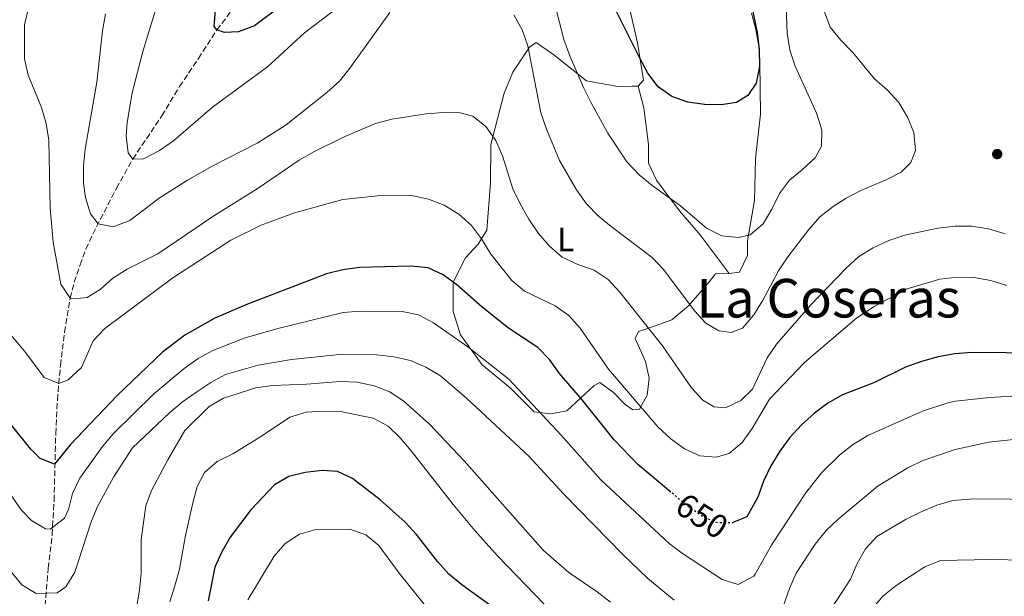
# Model space of a CAD drawing. Units: metres. Extents: x 549542 to 552976, y 4717043 to 4719381.
# Drawn here: x 551686 to 551980, y 4717315 to 4717487 of the extents above; entities that cross this region are included whole.
import ezdxf
from ezdxf.enums import TextEntityAlignment as Align

# ---------------------------------------------------------------- set-up
doc = ezdxf.new("R2010")
doc.units = ezdxf.units.M
doc.header["$MEASUREMENT"] = 0
doc.linetypes.add('DGN Style 3', pattern=[2.435891, 1.739922, -0.695969])
doc.linetypes.add('DGN Style 5', pattern=[1.217945, 0.521977, -0.695969])
for name, color, linetype, lineweight in [('Cota de curva de nivel directora', 7, 'Continuous', 0), ('Curva de nivel directora', 30, 'Continuous', 30), ('Curva de nivel directora no vista', 30, 'DGN Style 5', 30), ('Curva de nivel intermedia', 30, 'Continuous', 0), ('Etiqueta de uso rústico', 92, 'Continuous', 0), ('Línea de cambio de uso (parcela vista)', 92, 'Continuous', 0), ('Punto acotado terreno (símbolo)', 7, 'Continuous', 0), ('Texto de Área (paraje) menor', 7, 'Continuous', 0), ('Vaguada', 142, 'DGN Style 3', 13)]:
    doc.layers.add(name, color=color, linetype=linetype, lineweight=lineweight)
doc.styles.add('Style-Arial', font='arial.ttf')

# ---------------------------------------------------------------- blocks, each defined once
blk = doc.blocks.new('5PATER')
at = {"layer": 'Punto acotado terreno (símbolo)', "linetype": 'Continuous', "lineweight": 0}
h = blk.add_hatch(color=51, dxfattribs=at)
edge = h.paths.add_edge_path()
edge.add_ellipse((0, 0), major_axis=(-0.11, -0.111), ratio=0.999422, start_angle=0, end_angle=360)

msp = doc.modelspace()

# ---------------------------------------------------------------- linework, layer by layer
at = {"layer": 'Curva de nivel directora', "color": 30, "linetype": 'Continuous', "lineweight": 30, "flags": 128}
for points, elevation in [([(551904.09, 4717493.44), (551906.12, 4717483.25), (551906.71, 4717478.25), (551906.87, 4717473.12), (551905.85, 4717468.22), (551903.35, 4717464.46), (551899.98, 4717462.44), (551895.42, 4717461.72), (551890.42, 4717461.81), (551885.46, 4717462.54), (551880.77, 4717464.26), (551876.64, 4717467.09), (551873.55, 4717471.18), (551871.12, 4717475.78), (551864.3, 4717489.32)], 625), ([(551764.63, 4717491.37), (551756.34, 4717485.25), (551751.57, 4717483.51), (551747.4, 4717483.32), (551745.16, 4717484.03), (551744.32, 4717485.05), (551744.77, 4717490.02)], 625), ([(551880.47, 4717346.38), (551870.56, 4717354.63), (551863.56, 4717361.92), (551854.01, 4717373.92), (551847.26, 4717381.76), (551844.24, 4717385.88), (551840.76, 4717389.47), (551832.1, 4717395.19), (551824.2, 4717401.45), (551816.63, 4717408.12), (551812.61, 4717411.1), (551808.08, 4717413.22), (551802.92, 4717413.73), (551787.68, 4717413.27), (551782.68, 4717412.61), (551777.82, 4717411.44), (551753.76, 4717402.18), (551744.56, 4717398.2), (551735.59, 4717393.13), (551728.94, 4717388.07), (551715.43, 4717375.16), (551701.52, 4717360.58), (551696.78, 4717354.71), (551692.47, 4717356.41), (551689.74, 4717359.18), (551673.87, 4717378.87)], 650), ([(551990.55, 4717387.74), (551970.08, 4717387.99), (551965.08, 4717387.53), (551960.08, 4717386.68), (551955.08, 4717385.34), (551950.4, 4717383.56), (551941.16, 4717379.06), (551931.54, 4717375.37), (551927.19, 4717372.92), (551923.2, 4717369.87), (551919.33, 4717366.41), (551915.91, 4717362.7), (551912.87, 4717358.55), (551910.2, 4717354.22), (551908.04, 4717349.64), (551906.37, 4717344.87), (551903.09, 4717339.03), (551899.2, 4717337.43)], 650), ([(551830.42, 4717309.94), (551818.11, 4717318.8), (551814.24, 4717322), (551810.86, 4717325.77), (551804.68, 4717333.76), (551801.28, 4717337.43), (551793.78, 4717344.12), (551785.62, 4717350.42), (551781.11, 4717352.58), (551776.59, 4717352.8), (551771.52, 4717352.21), (551766.65, 4717351.06), (551762.31, 4717348.56), (551755.25, 4717341.16), (551749.17, 4717332.93), (551746.63, 4717328.59), (551744.6, 4717324.02), (551742.58, 4717313.99)], 675)]:
    msp.add_lwpolyline(points, dxfattribs=dict(at, elevation=elevation))
at = {"layer": 'Curva de nivel directora no vista', "color": 30, "linetype": 'DGN Style 5', "lineweight": 30, "elevation": 650, "flags": 128}
msp.add_lwpolyline([(551899.2, 4717337.43), (551898.78, 4717337.25), (551894.34, 4717337.23), (551890.33, 4717338.89), (551886.15, 4717341.65), (551880.47, 4717346.38)], dxfattribs=at)
at = {"layer": 'Curva de nivel intermedia', "color": 30, "linetype": 'Continuous', "lineweight": 0, "flags": 128}
for points, elevation in [([(551914.73, 4717493.38), (551915.13, 4717483.12), (551915.85, 4717477.99), (551917.45, 4717473.25), (551923.85, 4717459.2), (551925.44, 4717454.32), (551925.28, 4717449.38), (551923.43, 4717445.99), (551919.69, 4717442.46), (551915.77, 4717439.31), (551912.79, 4717435.29), (551910.56, 4717430.7), (551907.9, 4717426.31), (551904.1, 4717423.03), (551900.6, 4717422.26), (551895.62, 4717422.76), (551891.07, 4717425.02), (551883.28, 4717431.61), (551874.85, 4717437.69), (551870.97, 4717440.85), (551867.29, 4717444.78), (551861.68, 4717453.26), (551856.74, 4717462.37), (551854.4, 4717466.86), (551850.34, 4717476.29), (551848.55, 4717481.22), (551842.34, 4717505.84)], 630), ([(551904.81, 4717377.1), (551901.26, 4717373.63), (551896.74, 4717371.49), (551893.32, 4717371.77), (551889.99, 4717373.75), (551886.58, 4717377.41), (551877.96, 4717389.98), (551865.21, 4717405.96), (551861.81, 4717409.7), (551857.63, 4717412.45), (551852.7, 4717414.21), (551848.06, 4717416.38), (551844.29, 4717419.66), (551841.01, 4717423.45), (551838.11, 4717427.65), (551835.57, 4717432.26), (551833.38, 4717436.76), (551830.3, 4717446.5), (551828.29, 4717451.08), (551825.36, 4717455.23), (551821.48, 4717458.39), (551817.64, 4717459.32), (551812.64, 4717459.42), (551807.58, 4717459.09), (551797.31, 4717457.51), (551792.44, 4717456.17), (551783.13, 4717452.23), (551774.09, 4717447.74), (551769.72, 4717445.27), (551757.13, 4717436.75), (551744.28, 4717428.72), (551727.61, 4717417.37), (551718.4, 4717412.8), (551714.19, 4717410.1), (551710.43, 4717406.75), (551706.56, 4717404.34), (551702.74, 4717403.94), (551701.43, 4717404.19), (551698.71, 4717408.36), (551696.34, 4717420.87), (551695.51, 4717430.99), (551695.08, 4717451.21), (551694.3, 4717456.15), (551692.94, 4717460.96), (551688.9, 4717470.52), (551687.81, 4717475.4), (551687.86, 4717485.52), (551689.03, 4717490.48)], 640), ([(551779.89, 4717489.69), (551771.31, 4717483.21), (551760.23, 4717473.06), (551743.88, 4717460.99), (551732.26, 4717450.99), (551728.08, 4717448.09), (551723.32, 4717445.61), (551720.1, 4717445.59), (551718.76, 4717447.41), (551718.19, 4717452.42), (551718.46, 4717456.42), (551719.91, 4717465.32), (551723.15, 4717477.66), (551727.56, 4717492.17)], 630), ([(551796.68, 4717489.24), (551784.83, 4717472.65), (551781.66, 4717468.75), (551777.95, 4717465.4), (551765.78, 4717455.82), (551757.33, 4717450.38), (551743.76, 4717443.49), (551736.46, 4717439.32), (551728.02, 4717433.95), (551719.19, 4717427.32), (551714.27, 4717425.41), (551709.78, 4717426.31), (551707.54, 4717429.26), (551706.05, 4717434.09), (551705.42, 4717438.44), (551705.39, 4717443.58), (551705.9, 4717448.55), (551709.43, 4717468.51), (551711.1, 4717483.73), (551712.01, 4717488.8)], 635), ([(551926.24, 4717489.38), (551927.95, 4717484.88), (551931.12, 4717481.01), (551934.69, 4717477.35), (551941.11, 4717469.51), (551944.96, 4717466.14), (551948.36, 4717462.47), (551950.96, 4717458.1), (551952.81, 4717453.46), (551953.33, 4717448.17), (551951.97, 4717444.59), (551949.05, 4717441.69), (551944.59, 4717439.43), (551937.07, 4717436.24), (551932.65, 4717433.9), (551928.83, 4717431.5), (551924.84, 4717428.35), (551921.52, 4717424.61), (551915.34, 4717416.46), (551912.55, 4717412.31), (551907.78, 4717403.4), (551905.12, 4717399.17), (551901.76, 4717395.17), (551898.45, 4717393.96), (551894.69, 4717394.44), (551890.86, 4717396.67), (551887.52, 4717400.38), (551878.31, 4717412.61), (551874.92, 4717416.28), (551862.65, 4717425.48), (551858.83, 4717428.7), (551855.29, 4717432.25), (551852.32, 4717436.43), (551847.31, 4717445.14), (551843.36, 4717454.5), (551841.67, 4717459.34), (551837.8, 4717479.28), (551836.14, 4717484.09), (551833.61, 4717488.52)], 635), ([(551836.85, 4717406.23), (551833.03, 4717409.45), (551826.76, 4717417.28), (551824, 4717421.81), (551821, 4717425.81), (551817.23, 4717429.18), (551812.86, 4717431.82), (551808.22, 4717433.67), (551803.12, 4717434.7), (551793, 4717434.58), (551782.68, 4717433.58), (551768, 4717429.42), (551758.38, 4717425.93), (551749.29, 4717421.46), (551732.06, 4717410.25), (551711.81, 4717395.11), (551708.33, 4717391.46), (551704.81, 4717383.49), (551700.89, 4717379.87), (551698.07, 4717378.71), (551693.68, 4717380.48), (551688.2, 4717387.9), (551681.77, 4717395.62)], 645), ([(551980.08, 4717423.29), (551975.12, 4717424.76), (551970.17, 4717425.61), (551965.17, 4717425.58), (551960.04, 4717424.99), (551950.18, 4717422.95), (551945.38, 4717421.28), (551940.73, 4717419.11), (551936.43, 4717416.57), (551932.7, 4717413.13), (551922.09, 4717402.08), (551911.93, 4717390.47), (551909.09, 4717386.35), (551904.81, 4717377.1)], 640), ([(551980.54, 4717407.89), (551975.78, 4717409.41), (551970.7, 4717410.34), (551965.7, 4717410.44), (551960.57, 4717409.78), (551950.88, 4717406.97), (551941.05, 4717401.71), (551935.85, 4717398.31), (551920.28, 4717385.01), (551909.83, 4717374.06), (551904.69, 4717365.33), (551901.71, 4717361.18), (551897.85, 4717357.9), (551893.97, 4717356.82), (551889.09, 4717357.23), (551884.51, 4717359.33), (551880.47, 4717362.27), (551876.68, 4717365.75), (551861.84, 4717382.97), (551853.38, 4717395.19), (551850.04, 4717398.99), (551845.96, 4717401.88), (551836.85, 4717406.23)], 645), ([(551674.23, 4717359.27), (551686.9, 4717341.1), (551689.89, 4717337.95), (551694.08, 4717335.45), (551695.45, 4717335.39), (551699.81, 4717338.63), (551700.96, 4717341.23), (551702.19, 4717345.99), (551704.37, 4717350.59), (551711.07, 4717359.93), (551714.29, 4717363.76), (551726.42, 4717375.62), (551735.39, 4717383.19), (551739.6, 4717386.17), (551743.98, 4717388.58), (551753.34, 4717392.21), (551763.31, 4717395.09), (551782.77, 4717399.93), (551787.87, 4717400.33), (551800.4, 4717400.22), (551805.25, 4717399.18), (551809.72, 4717396.83), (551819.98, 4717389.64), (551832.18, 4717380.06), (551847.77, 4717363.36), (551859.59, 4717350.05), (551879.92, 4717331.11), (551883.94, 4717328.14), (551895.74, 4717320.38), (551900.46, 4717318.86), (551905.17, 4717321.39), (551905.59, 4717321.93), (551910.53, 4717330.78), (551920.7, 4717346.22), (551925.35, 4717352.18), (551930.77, 4717357.52), (551934.82, 4717360.69), (551939.14, 4717363.21), (551955.43, 4717370.53), (551962.63, 4717372.91), (551965.24, 4717373.44), (551975.37, 4717374.61), (551990.4, 4717375.47)], 655), ([(551881.41, 4717314.2), (551873.55, 4717320.7), (551866.2, 4717327.7), (551848.48, 4717345.91), (551838.21, 4717356.99), (551819.58, 4717374.4), (551811.78, 4717380.99), (551807.45, 4717383.65), (551802.82, 4717385.54), (551797.88, 4717386.71), (551792.83, 4717387.32), (551782.58, 4717387.45), (551767.44, 4717385.92), (551757.5, 4717384.24), (551747.75, 4717381.43), (551743.36, 4717379.04), (551739.17, 4717376.24), (551734.97, 4717373.28), (551731.05, 4717370), (551720.06, 4717359.58), (551714.33, 4717350.87), (551709.5, 4717341.9), (551707.61, 4717337.26), (551702.85, 4717322.55), (551700.17, 4717318.21), (551697.63, 4717316.42), (551691.37, 4717316.19)], 660), ([(551862.44, 4717313.63), (551858.48, 4717316.69), (551850.02, 4717322.42), (551842.38, 4717329.09), (551818.88, 4717355.68), (551808.49, 4717366.64), (551800.94, 4717373.41), (551796.73, 4717376.27), (551792.07, 4717378.09), (551787.01, 4717379.15), (551782.01, 4717379.38), (551771.88, 4717378.57), (551761.73, 4717378.19), (551756.78, 4717377.48), (551747.17, 4717374.41), (551742.84, 4717371.9), (551735.65, 4717364.71), (551730.57, 4717356.04), (551725.8, 4717347.06), (551723.96, 4717342.41), (551722.63, 4717332.21), (551722.57, 4717322.2), (551722.16, 4717317.21), (551720.47, 4717307.16)], 665), ([(551842.82, 4717312.92), (551828.75, 4717327.45), (551822.04, 4717334.94), (551815.53, 4717342.69), (551803.09, 4717358.72), (551799.75, 4717362.58), (551796.16, 4717366.06), (551791.77, 4717368.46), (551781.89, 4717370.42), (551776.8, 4717370.52), (551771.79, 4717370.17), (551766.92, 4717368.71), (551758.5, 4717363.02), (551749.9, 4717357.78), (551745.28, 4717355.5), (551741.48, 4717352.22), (551739.31, 4717348.08), (551738.04, 4717343.24), (551735.78, 4717333.44), (551734.03, 4717323.41), (551732.61, 4717318.53), (551731.13, 4717313.67)], 670), ([(551985.34, 4717362.31), (551975.19, 4717361.3), (551965.19, 4717359.13), (551955.57, 4717355.8), (551951.01, 4717353.65), (551942.22, 4717348.31), (551930.32, 4717338.38), (551926.71, 4717334.92), (551923.46, 4717330.89), (551917.77, 4717322.22), (551915.76, 4717317.64), (551911.55, 4717305.53)], 660), ([(552004.86, 4717343.18), (551979.55, 4717344.36), (551969.47, 4717344.3), (551964.48, 4717343.9), (551959.66, 4717342.5), (551955.03, 4717340.53), (551950.53, 4717338.34), (551941.81, 4717333.13), (551938.39, 4717329.48), (551935.98, 4717325.09), (551933.97, 4717320.5), (551928.41, 4717311.89)], 665), ([(551808.95, 4717310.56), (551799.45, 4717322.24), (551793.43, 4717330.5), (551789.53, 4717333.67), (551784.81, 4717335.32), (551774.63, 4717335.27), (551769.75, 4717333.86), (551765.51, 4717331.08), (551762.22, 4717327.32), (551754.41, 4717314.33)], 680), ([(551691.37, 4717316.19), (551687.1, 4717318.78), (551681.33, 4717325.8)], 660), ([(551985.85, 4717326.12), (551975.83, 4717326.32), (551960.76, 4717325.98), (551956.07, 4717324.13), (551947.53, 4717318.58), (551943.63, 4717315.45), (551940.37, 4717311.52)], 670)]:
    msp.add_lwpolyline(points, dxfattribs=dict(at, elevation=elevation))
at = {"layer": 'Línea de cambio de uso (parcela vista)', "color": 92, "linetype": 'Continuous', "lineweight": 0}
for points in [[(551870.66, 4717467.33, 626.54), (551872.28, 4717469.09, 626.41), (551870.53, 4717480.22, 624.42), (551867.57, 4717493.29, 622.97), (551865.56, 4717505.42, 621.87), (551860.91, 4717518.6, 620.42), (551856.33, 4717530.77, 617.75), (551852.21, 4717540.76, 615.66), (551849.33, 4717550.88, 614.14), (551853.5512, 4717565.5018, 613.6185)], [(551904.46, 4717489.06, 623.4), (551905.74, 4717484.19, 624.02), (551906.64, 4717479.25, 624.07), (551906.99, 4717474.24, 624.06), (551907.2, 4717458.97, 624.06), (551905.65, 4717445.76, 625.59), (551905.35, 4717433.24, 627.02), (551903.29, 4717421.21, 629.38), (551903.32, 4717416.89, 629.95), (551900.85, 4717411.87, 631.12), (551897.78, 4717411.48, 631.26)], [(551897.78, 4717411.48, 631.26), (551893.78, 4717411.39, 633.64), (551891.91, 4717409.13, 633.66), (551885.82, 4717401.96, 636.06), (551880.72, 4717397.67, 638.08), (551875.78, 4717395.89, 638.85), (551870.78, 4717394.23, 641), (551869.8, 4717392.1, 641.6), (551872.84, 4717385.29, 642.45), (551873.93, 4717380.29, 642.49), (551873.34, 4717375.28, 643.79), (551871.11, 4717371.08, 646.57), (551869.11, 4717370.94, 647.18), (551866.84, 4717372.49, 647.18), (551863.38, 4717376.1, 647.18), (551859.3, 4717379.02, 647.18), (551857.55, 4717378.19, 647.18), (551849.46, 4717370.63, 652.31), (551844.64, 4717369.67, 653.85), (551839.76, 4717370.26, 653.85), (551832.52, 4717377.42, 653.86), (551824.22, 4717384.32, 654), (551817.78, 4717393.23, 654.62), (551815.55, 4717400.16, 651.96), (551815.62, 4717408.93, 650.12), (551819.21, 4717416.21, 647.6), (551823.07, 4717420.23, 645.97), (551825.61, 4717424.44, 643.89), (551826.71, 4717438.47, 641.01), (551826.77, 4717449.92, 639.47), (551830.75, 4717465.22, 636.61), (551833.4, 4717471.43, 636.49), (551838.37, 4717478.91, 634.89), (551840.3, 4717480.29, 634.32), (551845.58, 4717476.63, 634.01), (551855.26, 4717468.87, 630.46), (551864.66, 4717467.23, 629.02), (551868.91, 4717467.26, 626.99), (551870.66, 4717467.33, 626.54)], [(551870.66, 4717467.33, 626.59), (551872.39, 4717460.83, 626.59), (551873.77, 4717449.95, 628.12), (551873.81, 4717444.32, 628.14), (551876.15, 4717439.33, 628.54), (551879.24, 4717435.15, 629.43), (551883.53, 4717429.54, 629.69), (551889.14, 4717423, 630.65), (551897.78, 4717411.48, 631.34)]]:
    msp.add_polyline3d(points, dxfattribs=at)
at = {"layer": 'Vaguada', "color": 142, "linetype": 'DGN Style 3', "lineweight": 13}
msp.add_polyline3d([(551693.81, 4717310.07, 660.33), (551694.9, 4717323.66, 657.82), (551696.09, 4717333.74, 656.11), (551696.66, 4717343.82, 653.39), (551697.15, 4717363.8, 647.92), (551697.65, 4717373.84, 645.6), (551698.54, 4717384.14, 644.32), (551699.79, 4717394.03, 642.69), (551701.43, 4717404.19, 640.66), (551702.69, 4717408.94, 639.73), (551704.44, 4717414.03, 638.32), (551706.16, 4717418.8, 637), (551708.2, 4717423.25, 636.02), (551715.26, 4717436.87, 632.31), (551720.1, 4717445.59, 630.6), (551728.77, 4717458.42, 629.26), (551734.04, 4717467.15, 628.61), (551739.69, 4717475.57, 627.36), (551745.16, 4717484.03, 625.64), (551751.48, 4717492.29, 623.71)], dxfattribs=at)

# ---------------------------------------------------------------- block references
at = {"layer": 'Punto acotado terreno (símbolo)', "color": 7, "linetype": 'Continuous', "lineweight": 0, "xscale": 10, "yscale": 10, "zscale": 10}
msp.add_blockref('5PATER', (551977.68, 4717447.06, 636.03), dxfattribs=at)

# ---------------------------------------------------------------- texts
at = {"layer": 'Cota de curva de nivel directora', "color": 7, "linetype": 'Continuous', "lineweight": 0, "style": 'Style-Arial'}
msp.add_text('650', height=7, rotation=326.52603, dxfattribs=at).set_placement((551889.7101, 4717339.2993, 650), align=Align.MIDDLE_CENTER)
at = {"layer": 'Etiqueta de uso rústico', "color": 92, "linetype": 'Continuous', "lineweight": 0, "style": 'Style-Arial'}
msp.add_text('L', height=7, dxfattribs=at).set_placement((551849.1114, 4717421.61, 638.82), align=Align.MIDDLE_CENTER)
at = {"layer": 'Texto de Área (paraje) menor', "color": 7, "linetype": 'Continuous', "lineweight": 0, "style": 'Style-Arial'}
msp.add_text('La Coseras', height=11.5, dxfattribs=at).set_placement((551927.412, 4717404.14, 634.98), align=Align.MIDDLE_CENTER)

doc.saveas('drawing.dxf')
